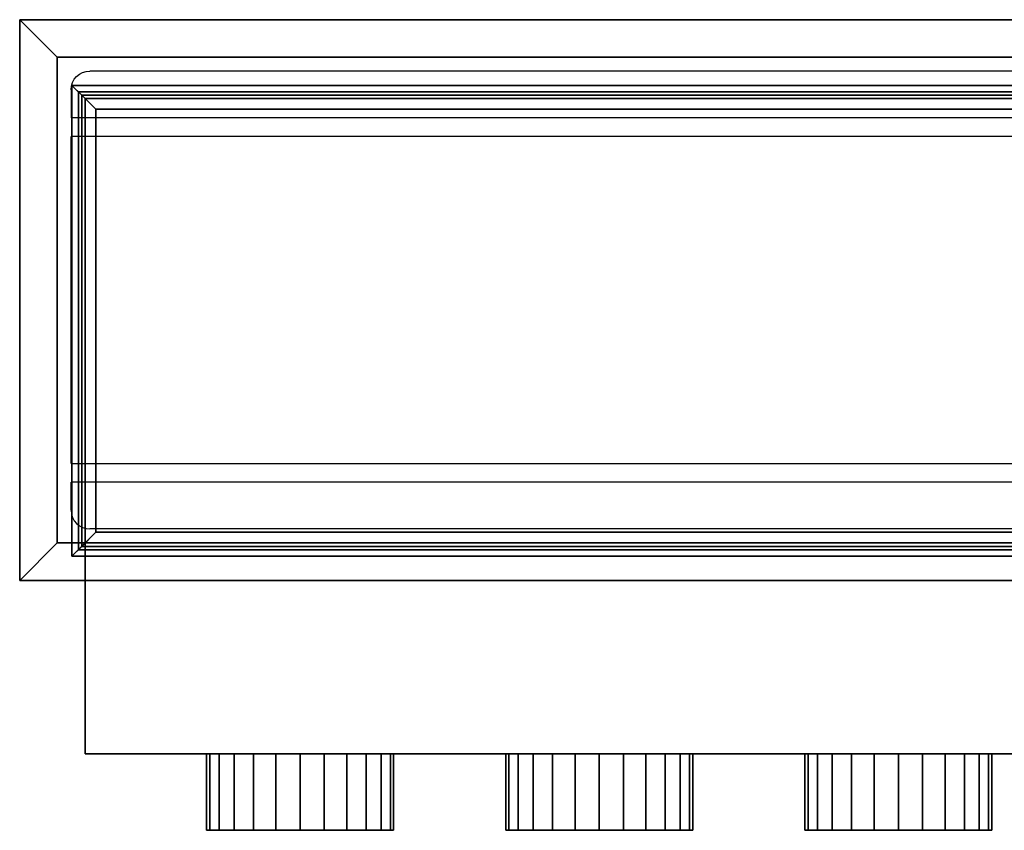
# Model space of a CAD drawing. Units: millimetres. Extents: x -620 to 980, y -432 to 435.
# Drawn here: x -620 to 433, y -432 to 435 of the extents above; entities that cross this region are included whole.
import ezdxf

# ---------------------------------------------------------------- set-up
doc = ezdxf.new("R2010")
doc.units = ezdxf.units.MM
doc.layers.add('M-EQPM', color=50, linetype='Continuous', lineweight=30)

# ---------------------------------------------------------------- blocks, each defined once
blk = doc.blocks.new('PDFY-P71GMG5 - タイプ 1-5150-_3D_')
at = {"layer": 'M-EQPM'}
for p, q in [((725, 245, 3992), (-725, 245, 3992)), ((-745, 225, 3992), (-745, 195, 3992)), ((745, 195, 3992), (-745, 195, 3992)), ((-745, -175, 3992), (-745, 175, 3992)), ((745, 175, 3992), (-745, 175, 3992)), ((745, 175, 3992), (-745, 175, 3992)), ((-745, -175, 3992), (745, -175, 3992)), ((745, -195, 3992), (-745, -195, 3992)), ((-745, -225, 3992), (-745, -195, 3992)), ((725, -245, 3992), (-725, -245, 3992))]:
    blk.add_line(p, q, dxfattribs=at)
at = {"layer": 'M-EQPM', "extrusion": (0, 0, -1)}
blk.add_arc((725, 225, -3992), 20, 0, 90, dxfattribs=at)
at = {"layer": 'M-EQPM'}
blk.add_arc((-725, -225, 3992), 20, 180, 270, dxfattribs=at)
mesh = blk.add_polyface(dxfattribs=at)
corners = [(-800, -300, 4000), (800, -300, 4000), (800, 300, 4000), (-800, 300, 4000)]
mesh.append_faces([[corners[k] for k in face] for face in [(0, 1, 2, 3)]])
mesh = blk.add_polyface(dxfattribs=at)
corners = [(-800, 300, 4000), (-760, 260, 3992), (-760, -260, 3992), (-800, -300, 4000)]
mesh.append_faces([[corners[k] for k in face] for face in [(0, 1, 2, 3)]])
mesh = blk.add_polyface(dxfattribs=at)
corners = [(800, 300, 4000), (760, 260, 3992), (-760, 260, 3992), (-800, 300, 4000)]
mesh.append_faces([[corners[k] for k in face] for face in [(0, 1, 2, 3)]])
mesh = blk.add_polyface(dxfattribs=at)
corners = [(-760, 260, 4047), (-760, -260, 4047), (760, -260, 4047), (760, 260, 4047)]
mesh.append_faces([[corners[k] for k in face] for face in [(0, 1, 2, 3)]])
mesh = blk.add_polyface(dxfattribs=at)
corners = [(760, -260, 4000), (-760, -260, 4000), (-760, 260, 4000), (760, 260, 4000)]
mesh.append_faces([[corners[k] for k in face] for face in [(0, 1, 2, 3)]])
mesh = blk.add_polyface(dxfattribs=at)
corners = [(760, 260, 4047), (760, 260, 4000), (-760, 260, 4000), (-760, 260, 4047)]
mesh.append_faces([[corners[k] for k in face] for face in [(0, 1, 2, 3)]])
mesh = blk.add_polyface(dxfattribs=at)
corners = [(-760, 260, 4047), (-760, 260, 4000), (-760, -260, 4000), (-760, -260, 4047)]
mesh.append_faces([[corners[k] for k in face] for face in [(0, 1, 2, 3)]])
mesh = blk.add_polyface(dxfattribs=at)
corners = [(760, 260, 3992), (760, -260, 3992), (-760, -260, 3992), (-760, 260, 3992)]
mesh.append_faces([[corners[k] for k in face] for face in [(0, 1, 2, 3)]])
mesh = blk.add_polyface(dxfattribs=at)
corners = [(-733.6, 219.1, 4047), (-733.6, -263.6, 4047), (-744.1, -274.1, 4057.6), (-744.1, 229.6, 4057.6)]
mesh.append_faces([[corners[k] for k in face] for face in [(0, 1, 2, 3)]])
mesh = blk.add_polyface(dxfattribs=at)
corners = [(-744.1, 229.6, 4057.6), (-744.1, -274.1, 4057.6), (-730, -260, 4071.7), (-730, 215.5, 4071.7)]
mesh.append_faces([[corners[k] for k in face] for face in [(0, 1, 2, 3)]])
mesh = blk.add_polyface(dxfattribs=at)
corners = [(-730, 215.5, 4071.7), (-730, -260, 4071.7), (-744.1, -274.1, 4085.9), (-744.1, 229.6, 4085.9)]
mesh.append_faces([[corners[k] for k in face] for face in [(0, 1, 2, 3)]])
mesh = blk.add_polyface(dxfattribs=at)
corners = [(373.6, 219.1, 4047), (-733.6, 219.1, 4047), (-744.1, 229.6, 4057.6), (384.1, 229.6, 4057.6)]
mesh.append_faces([[corners[k] for k in face] for face in [(0, 1, 2, 3)]])
mesh = blk.add_polyface(dxfattribs=at)
corners = [(384.1, 229.6, 4057.6), (-744.1, 229.6, 4057.6), (-730, 215.5, 4071.7), (370, 215.5, 4071.7)]
mesh.append_faces([[corners[k] for k in face] for face in [(0, 1, 2, 3)]])
mesh = blk.add_polyface(dxfattribs=at)
corners = [(370, 215.5, 4071.7), (-730, 215.5, 4071.7), (-744.1, 229.6, 4085.9), (384.1, 229.6, 4085.9)]
mesh.append_faces([[corners[k] for k in face] for face in [(0, 1, 2, 3)]])
mesh = blk.add_polyface(dxfattribs=at)
corners = [(-744.1, 229.6, 4085.9), (-744.1, -274.1, 4085.9), (-730, -260, 4100), (-730, 215.5, 4100)]
mesh.append_faces([[corners[k] for k in face] for face in [(0, 1, 2, 3)]])
mesh = blk.add_polyface(dxfattribs=at)
corners = [(-730, 215.5, 4100), (-730, -260, 4100), (-744.1, -274.1, 4114.1), (-744.1, 229.6, 4114.1)]
mesh.append_faces([[corners[k] for k in face] for face in [(0, 1, 2, 3)]])
mesh = blk.add_polyface(dxfattribs=at)
corners = [(-744.1, 229.6, 4114.1), (-744.1, -274.1, 4114.1), (-730, -260, 4128.3), (-730, 215.5, 4128.3)]
mesh.append_faces([[corners[k] for k in face] for face in [(0, 1, 2, 3)]])
mesh = blk.add_polyface(dxfattribs=at)
corners = [(-730, 215.5, 4128.3), (-730, -260, 4128.3), (-744.1, -274.1, 4142.4), (-744.1, 229.6, 4142.4)]
mesh.append_faces([[corners[k] for k in face] for face in [(0, 1, 2, 3)]])
mesh = blk.add_polyface(dxfattribs=at)
corners = [(-744.1, 229.6, 4142.4), (-744.1, -274.1, 4142.4), (-730, -260, 4156.6), (-730, 215.5, 4156.6)]
mesh.append_faces([[corners[k] for k in face] for face in [(0, 1, 2, 3)]])
mesh = blk.add_polyface(dxfattribs=at)
corners = [(384.1, 229.6, 4085.9), (-744.1, 229.6, 4085.9), (-730, 215.5, 4100), (370, 215.5, 4100)]
mesh.append_faces([[corners[k] for k in face] for face in [(0, 1, 2, 3)]])
mesh = blk.add_polyface(dxfattribs=at)
corners = [(370, 215.5, 4100), (-730, 215.5, 4100), (-744.1, 229.6, 4114.1), (384.1, 229.6, 4114.1)]
mesh.append_faces([[corners[k] for k in face] for face in [(0, 1, 2, 3)]])
mesh = blk.add_polyface(dxfattribs=at)
corners = [(384.1, 229.6, 4114.1), (-744.1, 229.6, 4114.1), (-730, 215.5, 4128.3), (370, 215.5, 4128.3)]
mesh.append_faces([[corners[k] for k in face] for face in [(0, 1, 2, 3)]])
mesh = blk.add_polyface(dxfattribs=at)
corners = [(370, 215.5, 4128.3), (-730, 215.5, 4128.3), (-744.1, 229.6, 4142.4), (384.1, 229.6, 4142.4)]
mesh.append_faces([[corners[k] for k in face] for face in [(0, 1, 2, 3)]])
mesh = blk.add_polyface(dxfattribs=at)
corners = [(384.1, 229.6, 4142.4), (-744.1, 229.6, 4142.4), (-730, 215.5, 4156.6), (370, 215.5, 4156.6)]
mesh.append_faces([[corners[k] for k in face] for face in [(0, 1, 2, 3)]])
mesh = blk.add_polyface(dxfattribs=at)
corners = [(-730, 215.5, 4156.6), (-730, -260, 4156.6), (-737.2, -267.2, 4163.8), (-737.2, 222.7, 4163.8)]
mesh.append_faces([[corners[k] for k in face] for face in [(0, 1, 2, 3)]])
mesh = blk.add_polyface(dxfattribs=at)
corners = [(-737.2, 222.7, 4163.8), (-737.2, -267.2, 4163.8), (-730, -260, 4171), (-730, 215.5, 4171)]
mesh.append_faces([[corners[k] for k in face] for face in [(0, 1, 2, 3)]])
mesh = blk.add_polyface(dxfattribs=at)
corners = [(370, 215.5, 4156.6), (-730, 215.5, 4156.6), (-737.2, 222.7, 4163.8), (377.2, 222.7, 4163.8)]
mesh.append_faces([[corners[k] for k in face] for face in [(0, 1, 2, 3)]])
mesh = blk.add_polyface(dxfattribs=at)
corners = [(377.2, 222.7, 4163.8), (-737.2, 222.7, 4163.8), (-730, 215.5, 4171), (370, 215.5, 4171)]
mesh.append_faces([[corners[k] for k in face] for face in [(0, 1, 2, 3)]])
mesh = blk.add_polyface(dxfattribs=at)
corners = [(-733.6, 219.1, 4047), (373.6, 219.1, 4047), (373.6, -263.6, 4047), (-733.6, -263.6, 4047), (-718.6, -248.6, 4047), (358.6, -248.6, 4047), (358.6, 204.1, 4047), (-718.6, 204.1, 4047)]
mesh.append_faces([[corners[k] for k in face] for face in [(2, 5, 6, 1), (1, 6, 7, 0)]], dxfattribs={"vtx0": -1, "vtx2": -1})
mesh.append_faces([[corners[k] for k in face] for face in [(4, 5, 2, 3), (7, 4, 3, 0)]], dxfattribs={"vtx1": -1, "vtx3": -1})
mesh = blk.add_polyface(dxfattribs=at)
corners = [(-730, -260, 4171), (370, -260, 4171), (370, 215.5, 4171), (-730, 215.5, 4171), (-718.6, 204.1, 4171), (358.6, 204.1, 4171), (358.6, -248.6, 4171), (-718.6, -248.6, 4171)]
mesh.append_faces([[corners[k] for k in face] for face in [(2, 5, 6, 1), (1, 6, 7, 0)]], dxfattribs={"vtx0": -1, "vtx2": -1})
mesh.append_faces([[corners[k] for k in face] for face in [(4, 5, 2, 3), (7, 4, 3, 0)]], dxfattribs={"vtx1": -1, "vtx3": -1})
mesh = blk.add_polyface(dxfattribs=at)
corners = [(-730, 215.5, 4402), (-730, -485.5, 4402), (370, -485.5, 4402), (370, 215.5, 4402)]
mesh.append_faces([[corners[k] for k in face] for face in [(0, 1, 2, 3)]])
mesh = blk.add_polyface(dxfattribs=at)
corners = [(370, -485.5, 4171), (-730, -485.5, 4171), (-730, 215.5, 4171), (370, 215.5, 4171)]
mesh.append_faces([[corners[k] for k in face] for face in [(0, 1, 2, 3)]])
mesh = blk.add_polyface(dxfattribs=at)
corners = [(370, 215.5, 4402), (370, 215.5, 4171), (-730, 215.5, 4171), (-730, 215.5, 4402)]
mesh.append_faces([[corners[k] for k in face] for face in [(0, 1, 2, 3)]])
mesh = blk.add_polyface(dxfattribs=at)
corners = [(-730, 215.5, 4402), (-730, 215.5, 4171), (-730, -485.5, 4171), (-730, -485.5, 4402)]
mesh.append_faces([[corners[k] for k in face] for face in [(0, 1, 2, 3)]])
mesh = blk.add_polyface(dxfattribs=at)
corners = [(-718.6, 204.1, 4171), (-718.6, -248.6, 4171), (-718.6, -248.6, 4047), (-718.6, 204.1, 4047)]
mesh.append_faces([[corners[k] for k in face] for face in [(0, 1, 2, 3)]])
mesh = blk.add_polyface(dxfattribs=at)
corners = [(358.6, 204.1, 4171), (-718.6, 204.1, 4171), (-718.6, 204.1, 4047), (358.6, 204.1, 4047)]
mesh.append_faces([[corners[k] for k in face] for face in [(0, 1, 2, 3)]])
mesh = blk.add_polyface(dxfattribs=at)
corners = [(-718.6, -248.6, 4171), (358.6, -248.6, 4171), (358.6, -248.6, 4047), (-718.6, -248.6, 4047)]
mesh.append_faces([[corners[k] for k in face] for face in [(0, 1, 2, 3)]])
mesh = blk.add_polyface(dxfattribs=at)
corners = [(-800, -300, 4000), (-760, -260, 3992), (760, -260, 3992), (800, -300, 4000)]
mesh.append_faces([[corners[k] for k in face] for face in [(0, 1, 2, 3)]])
mesh = blk.add_polyface(dxfattribs=at)
corners = [(-760, -260, 4047), (-760, -260, 4000), (760, -260, 4000), (760, -260, 4047)]
mesh.append_faces([[corners[k] for k in face] for face in [(0, 1, 2, 3)]])
mesh = blk.add_polyface(dxfattribs=at)
corners = [(-744.1, -274.1, 4057.6), (384.1, -274.1, 4057.6), (370, -260, 4071.7), (-730, -260, 4071.7)]
mesh.append_faces([[corners[k] for k in face] for face in [(0, 1, 2, 3)]])
mesh = blk.add_polyface(dxfattribs=at)
corners = [(-730, -260, 4071.7), (370, -260, 4071.7), (384.1, -274.1, 4085.9), (-744.1, -274.1, 4085.9)]
mesh.append_faces([[corners[k] for k in face] for face in [(0, 1, 2, 3)]])
mesh = blk.add_polyface(dxfattribs=at)
corners = [(-744.1, -274.1, 4085.9), (384.1, -274.1, 4085.9), (370, -260, 4100), (-730, -260, 4100)]
mesh.append_faces([[corners[k] for k in face] for face in [(0, 1, 2, 3)]])
mesh = blk.add_polyface(dxfattribs=at)
corners = [(-730, -260, 4100), (370, -260, 4100), (384.1, -274.1, 4114.1), (-744.1, -274.1, 4114.1)]
mesh.append_faces([[corners[k] for k in face] for face in [(0, 1, 2, 3)]])
mesh = blk.add_polyface(dxfattribs=at)
corners = [(-744.1, -274.1, 4114.1), (384.1, -274.1, 4114.1), (370, -260, 4128.3), (-730, -260, 4128.3)]
mesh.append_faces([[corners[k] for k in face] for face in [(0, 1, 2, 3)]])
mesh = blk.add_polyface(dxfattribs=at)
corners = [(-730, -260, 4128.3), (370, -260, 4128.3), (384.1, -274.1, 4142.4), (-744.1, -274.1, 4142.4)]
mesh.append_faces([[corners[k] for k in face] for face in [(0, 1, 2, 3)]])
mesh = blk.add_polyface(dxfattribs=at)
corners = [(-744.1, -274.1, 4142.4), (384.1, -274.1, 4142.4), (370, -260, 4156.6), (-730, -260, 4156.6)]
mesh.append_faces([[corners[k] for k in face] for face in [(0, 1, 2, 3)]])
mesh = blk.add_polyface(dxfattribs=at)
corners = [(-730, -260, 4156.6), (370, -260, 4156.6), (377.2, -267.2, 4163.8), (-737.2, -267.2, 4163.8)]
mesh.append_faces([[corners[k] for k in face] for face in [(0, 1, 2, 3)]])
mesh = blk.add_polyface(dxfattribs=at)
corners = [(-737.2, -267.2, 4163.8), (377.2, -267.2, 4163.8), (370, -260, 4171), (-730, -260, 4171)]
mesh.append_faces([[corners[k] for k in face] for face in [(0, 1, 2, 3)]])
mesh = blk.add_polyface(dxfattribs=at)
corners = [(-733.6, -263.6, 4047), (373.6, -263.6, 4047), (384.1, -274.1, 4057.6), (-744.1, -274.1, 4057.6)]
mesh.append_faces([[corners[k] for k in face] for face in [(0, 1, 2, 3)]])
mesh = blk.add_polyface(dxfattribs=at)
corners = [(-730, -485.5, 4402), (-730, -485.5, 4171), (370, -485.5, 4171), (370, -485.5, 4402)]
mesh.append_faces([[corners[k] for k in face] for face in [(0, 1, 2, 3)]])
mesh = blk.add_polyface(dxfattribs=at)
corners = [(40, -485.5, 4286), (43.4, -485.5, 4311.9), (53.4, -485.5, 4336), (69.3, -485.5, 4356.7), (90, -485.5, 4372.6), (114.1, -485.5, 4382.6), (140, -485.5, 4386), (165.9, -485.5, 4382.6), (190, -485.5, 4372.6), (210.7, -485.5, 4356.7), (226.6, -485.5, 4336), (236.6, -485.5, 4311.9), (240, -485.5, 4286), (236.6, -485.5, 4260.1), (226.6, -485.5, 4236), (210.7, -485.5, 4215.3), (190, -485.5, 4199.4), (165.9, -485.5, 4189.4), (140, -485.5, 4186), (114.1, -485.5, 4189.4), (90, -485.5, 4199.4), (69.3, -485.5, 4215.3), (53.4, -485.5, 4236), (43.4, -485.5, 4260.1), (-280, -485.5, 4286), (-276.6, -485.5, 4311.9), (-266.6, -485.5, 4336), (-250.7, -485.5, 4356.7), (-230, -485.5, 4372.6), (-205.9, -485.5, 4382.6), (-180, -485.5, 4386), (-154.1, -485.5, 4382.6), (-130, -485.5, 4372.6), (-109.3, -485.5, 4356.7), (-93.4, -485.5, 4336), (-83.4, -485.5, 4311.9), (-80, -485.5, 4286), (-83.4, -485.5, 4260.1), (-93.4, -485.5, 4236), (-109.3, -485.5, 4215.3), (-130, -485.5, 4199.4), (-154.1, -485.5, 4189.4), (-180, -485.5, 4186), (-205.9, -485.5, 4189.4), (-230, -485.5, 4199.4), (-250.7, -485.5, 4215.3), (-266.6, -485.5, 4236), (-276.6, -485.5, 4260.1), (-600, -485.5, 4286), (-596.6, -485.5, 4311.9), (-586.6, -485.5, 4336), (-570.7, -485.5, 4356.7), (-550, -485.5, 4372.6), (-525.9, -485.5, 4382.6), (-500, -485.5, 4386), (-474.1, -485.5, 4382.6), (-450, -485.5, 4372.6), (-429.3, -485.5, 4356.7), (-413.4, -485.5, 4336), (-403.4, -485.5, 4311.9), (-400, -485.5, 4286), (-403.4, -485.5, 4260.1), (-413.4, -485.5, 4236), (-429.3, -485.5, 4215.3), (-450, -485.5, 4199.4), (-474.1, -485.5, 4189.4), (-500, -485.5, 4186), (-525.9, -485.5, 4189.4), (-550, -485.5, 4199.4), (-570.7, -485.5, 4215.3), (-586.6, -485.5, 4236), (-596.6, -485.5, 4260.1)]
mesh.append_faces([[corners[k] for k in face] for face in [(55, 53, 54), (66, 64, 65)]], dxfattribs={"vtx0": -1})
mesh.append_faces([[corners[k] for k in face] for face in [(17, 22, 3), (41, 46, 27), (53, 57, 68)]], dxfattribs={"vtx0": -1, "vtx1": -1, "vtx2": -1})
mesh.append_faces([[corners[k] for k in face] for face in [(17, 3, 8, 13), (41, 27, 32, 37), (57, 61, 64, 68)]], dxfattribs={"vtx0": -1, "vtx1": -1, "vtx2": -1, "vtx3": -1})
mesh.append_faces([[corners[k] for k in face] for face in [(17, 13, 14), (47, 26, 27, 46), (41, 37, 38)]], dxfattribs={"vtx0": -1, "vtx2": -1})
mesh.append_faces([[corners[k] for k in face] for face in [(70, 49, 50, 53)]], dxfattribs={"vtx0": -1, "vtx2": -1, "vtx3": -1})
mesh.append_faces([[corners[k] for k in face] for face in [(8, 11, 12, 13), (32, 35, 36, 37)]], dxfattribs={"vtx0": -1, "vtx3": -1})
mesh.append_faces([[corners[k] for k in face] for face in [(10, 11, 8, 9), (0, 1, 22, 23), (19, 20, 17, 18), (34, 35, 32, 33), (43, 44, 41, 42)]], dxfattribs={"vtx1": -1})
mesh.append_faces([[corners[k] for k in face] for face in [(15, 16, 17, 14), (39, 40, 41, 38), (71, 48, 49, 70), (59, 60, 61)]], dxfattribs={"vtx2": -1})
mesh.append_faces([[corners[k] for k in face] for face in [(3, 4, 5, 8), (1, 2, 3, 22), (20, 21, 22, 17), (27, 28, 29, 32), (44, 45, 46, 41), (55, 56, 57, 53), (57, 58, 59, 61), (68, 69, 70, 53), (66, 67, 68, 64)]], dxfattribs={"vtx2": -1, "vtx3": -1})
mesh.append_faces([[corners[k] for k in face] for face in [(5, 6, 7, 8), (29, 30, 31, 32), (47, 24, 25, 26), (50, 51, 52, 53), (61, 62, 63, 64)]], dxfattribs={"vtx3": -1})
mesh = blk.add_polyface(dxfattribs=at)
corners = [(-400, -567.5, 4286), (-403.4, -567.5, 4260.1), (-413.4, -567.5, 4236), (-429.3, -567.5, 4215.3), (-450, -567.5, 4199.4), (-474.1, -567.5, 4189.4), (-500, -567.5, 4186), (-525.9, -567.5, 4189.4), (-550, -567.5, 4199.4), (-570.7, -567.5, 4215.3), (-586.6, -567.5, 4236), (-596.6, -567.5, 4260.1), (-600, -567.5, 4286), (-600, -485.5, 4286), (-596.6, -485.5, 4260.1), (-586.6, -485.5, 4236), (-570.7, -485.5, 4215.3), (-550, -485.5, 4199.4), (-525.9, -485.5, 4189.4), (-500, -485.5, 4186), (-474.1, -485.5, 4189.4), (-450, -485.5, 4199.4), (-429.3, -485.5, 4215.3), (-413.4, -485.5, 4236), (-403.4, -485.5, 4260.1), (-400, -485.5, 4286)]
mesh.append_faces([[corners[k] for k in face] for face in [(1, 24, 25, 0)]], dxfattribs={"vtx0": -1})
mesh.append_faces([[corners[k] for k in face] for face in [(10, 15, 16, 9), (8, 17, 18, 7), (9, 16, 17, 8), (7, 18, 19, 6), (5, 20, 21, 4), (4, 21, 22, 3), (2, 23, 24, 1), (3, 22, 23, 2), (20, 5, 6, 19)]], dxfattribs={"vtx0": -1, "vtx2": -1})
mesh.append_faces([[corners[k] for k in face] for face in [(10, 11, 14, 15)]], dxfattribs={"vtx1": -1, "vtx3": -1})
mesh.append_faces([[corners[k] for k in face] for face in [(11, 12, 13, 14)]], dxfattribs={"vtx3": -1})
mesh = blk.add_polyface(dxfattribs=at)
corners = [(-600, -567.5, 4286), (-596.6, -567.5, 4311.9), (-586.6, -567.5, 4336), (-570.7, -567.5, 4356.7), (-550, -567.5, 4372.6), (-525.9, -567.5, 4382.6), (-500, -567.5, 4386), (-474.1, -567.5, 4382.6), (-450, -567.5, 4372.6), (-429.3, -567.5, 4356.7), (-413.4, -567.5, 4336), (-403.4, -567.5, 4311.9), (-400, -567.5, 4286), (-400, -485.5, 4286), (-403.4, -485.5, 4311.9), (-413.4, -485.5, 4336), (-429.3, -485.5, 4356.7), (-450, -485.5, 4372.6), (-474.1, -485.5, 4382.6), (-500, -485.5, 4386), (-525.9, -485.5, 4382.6), (-550, -485.5, 4372.6), (-570.7, -485.5, 4356.7), (-586.6, -485.5, 4336), (-596.6, -485.5, 4311.9), (-600, -485.5, 4286)]
mesh.append_faces([[corners[k] for k in face] for face in [(1, 24, 25, 0)]], dxfattribs={"vtx0": -1})
mesh.append_faces([[corners[k] for k in face] for face in [(7, 18, 19, 6), (5, 20, 21, 4), (4, 21, 22, 3), (2, 23, 24, 1), (3, 22, 23, 2), (20, 5, 6, 19)]], dxfattribs={"vtx0": -1, "vtx2": -1})
mesh.append_faces([[corners[k] for k in face] for face in [(13, 14, 11, 12)]], dxfattribs={"vtx1": -1})
mesh.append_faces([[corners[k] for k in face] for face in [(14, 15, 10, 11), (15, 16, 9, 10), (7, 8, 17, 18), (8, 9, 16, 17)]], dxfattribs={"vtx1": -1, "vtx3": -1})
mesh = blk.add_polyface(dxfattribs=at)
corners = [(-80, -567.5, 4286), (-83.4, -567.5, 4260.1), (-93.4, -567.5, 4236), (-109.3, -567.5, 4215.3), (-130, -567.5, 4199.4), (-154.1, -567.5, 4189.4), (-180, -567.5, 4186), (-205.9, -567.5, 4189.4), (-230, -567.5, 4199.4), (-250.7, -567.5, 4215.3), (-266.6, -567.5, 4236), (-276.6, -567.5, 4260.1), (-280, -567.5, 4286), (-280, -485.5, 4286), (-276.6, -485.5, 4260.1), (-266.6, -485.5, 4236), (-250.7, -485.5, 4215.3), (-230, -485.5, 4199.4), (-205.9, -485.5, 4189.4), (-180, -485.5, 4186), (-154.1, -485.5, 4189.4), (-130, -485.5, 4199.4), (-109.3, -485.5, 4215.3), (-93.4, -485.5, 4236), (-83.4, -485.5, 4260.1), (-80, -485.5, 4286)]
mesh.append_faces([[corners[k] for k in face] for face in [(1, 24, 25, 0)]], dxfattribs={"vtx0": -1})
mesh.append_faces([[corners[k] for k in face] for face in [(10, 15, 16, 9), (8, 17, 18, 7), (9, 16, 17, 8), (7, 18, 19, 6), (5, 20, 21, 4), (4, 21, 22, 3), (2, 23, 24, 1), (3, 22, 23, 2), (20, 5, 6, 19)]], dxfattribs={"vtx0": -1, "vtx2": -1})
mesh.append_faces([[corners[k] for k in face] for face in [(10, 11, 14, 15)]], dxfattribs={"vtx1": -1, "vtx3": -1})
mesh.append_faces([[corners[k] for k in face] for face in [(11, 12, 13, 14)]], dxfattribs={"vtx3": -1})
mesh = blk.add_polyface(dxfattribs=at)
corners = [(-280, -567.5, 4286), (-276.6, -567.5, 4311.9), (-266.6, -567.5, 4336), (-250.7, -567.5, 4356.7), (-230, -567.5, 4372.6), (-205.9, -567.5, 4382.6), (-180, -567.5, 4386), (-154.1, -567.5, 4382.6), (-130, -567.5, 4372.6), (-109.3, -567.5, 4356.7), (-93.4, -567.5, 4336), (-83.4, -567.5, 4311.9), (-80, -567.5, 4286), (-80, -485.5, 4286), (-83.4, -485.5, 4311.9), (-93.4, -485.5, 4336), (-109.3, -485.5, 4356.7), (-130, -485.5, 4372.6), (-154.1, -485.5, 4382.6), (-180, -485.5, 4386), (-205.9, -485.5, 4382.6), (-230, -485.5, 4372.6), (-250.7, -485.5, 4356.7), (-266.6, -485.5, 4336), (-276.6, -485.5, 4311.9), (-280, -485.5, 4286)]
mesh.append_faces([[corners[k] for k in face] for face in [(1, 24, 25, 0)]], dxfattribs={"vtx0": -1})
mesh.append_faces([[corners[k] for k in face] for face in [(7, 18, 19, 6), (5, 20, 21, 4), (4, 21, 22, 3), (2, 23, 24, 1), (3, 22, 23, 2), (20, 5, 6, 19)]], dxfattribs={"vtx0": -1, "vtx2": -1})
mesh.append_faces([[corners[k] for k in face] for face in [(13, 14, 11, 12)]], dxfattribs={"vtx1": -1})
mesh.append_faces([[corners[k] for k in face] for face in [(14, 15, 10, 11), (15, 16, 9, 10), (7, 8, 17, 18), (8, 9, 16, 17)]], dxfattribs={"vtx1": -1, "vtx3": -1})
mesh = blk.add_polyface(dxfattribs=at)
corners = [(240, -567.5, 4286), (236.6, -567.5, 4260.1), (226.6, -567.5, 4236), (210.7, -567.5, 4215.3), (190, -567.5, 4199.4), (165.9, -567.5, 4189.4), (140, -567.5, 4186), (114.1, -567.5, 4189.4), (90, -567.5, 4199.4), (69.3, -567.5, 4215.3), (53.4, -567.5, 4236), (43.4, -567.5, 4260.1), (40, -567.5, 4286), (40, -485.5, 4286), (43.4, -485.5, 4260.1), (53.4, -485.5, 4236), (69.3, -485.5, 4215.3), (90, -485.5, 4199.4), (114.1, -485.5, 4189.4), (140, -485.5, 4186), (165.9, -485.5, 4189.4), (190, -485.5, 4199.4), (210.7, -485.5, 4215.3), (226.6, -485.5, 4236), (236.6, -485.5, 4260.1), (240, -485.5, 4286)]
mesh.append_faces([[corners[k] for k in face] for face in [(1, 24, 25, 0)]], dxfattribs={"vtx0": -1})
mesh.append_faces([[corners[k] for k in face] for face in [(10, 15, 16, 9), (8, 17, 18, 7), (9, 16, 17, 8), (7, 18, 19, 6), (5, 20, 21, 4), (4, 21, 22, 3), (2, 23, 24, 1), (3, 22, 23, 2), (20, 5, 6, 19)]], dxfattribs={"vtx0": -1, "vtx2": -1})
mesh.append_faces([[corners[k] for k in face] for face in [(10, 11, 14, 15)]], dxfattribs={"vtx1": -1, "vtx3": -1})
mesh.append_faces([[corners[k] for k in face] for face in [(11, 12, 13, 14)]], dxfattribs={"vtx3": -1})
mesh = blk.add_polyface(dxfattribs=at)
corners = [(40, -567.5, 4286), (43.4, -567.5, 4311.9), (53.4, -567.5, 4336), (69.3, -567.5, 4356.7), (90, -567.5, 4372.6), (114.1, -567.5, 4382.6), (140, -567.5, 4386), (165.9, -567.5, 4382.6), (190, -567.5, 4372.6), (210.7, -567.5, 4356.7), (226.6, -567.5, 4336), (236.6, -567.5, 4311.9), (240, -567.5, 4286), (240, -485.5, 4286), (236.6, -485.5, 4311.9), (226.6, -485.5, 4336), (210.7, -485.5, 4356.7), (190, -485.5, 4372.6), (165.9, -485.5, 4382.6), (140, -485.5, 4386), (114.1, -485.5, 4382.6), (90, -485.5, 4372.6), (69.3, -485.5, 4356.7), (53.4, -485.5, 4336), (43.4, -485.5, 4311.9), (40, -485.5, 4286)]
mesh.append_faces([[corners[k] for k in face] for face in [(1, 24, 25, 0)]], dxfattribs={"vtx0": -1})
mesh.append_faces([[corners[k] for k in face] for face in [(7, 18, 19, 6), (5, 20, 21, 4), (4, 21, 22, 3), (2, 23, 24, 1), (3, 22, 23, 2), (20, 5, 6, 19)]], dxfattribs={"vtx0": -1, "vtx2": -1})
mesh.append_faces([[corners[k] for k in face] for face in [(13, 14, 11, 12)]], dxfattribs={"vtx1": -1})
mesh.append_faces([[corners[k] for k in face] for face in [(14, 15, 10, 11), (15, 16, 9, 10), (7, 8, 17, 18), (8, 9, 16, 17)]], dxfattribs={"vtx1": -1, "vtx3": -1})
mesh = blk.add_polyface(dxfattribs=at)
corners = [(40, -567.5, 4286), (43.4, -567.5, 4260.1), (53.4, -567.5, 4236), (69.3, -567.5, 4215.3), (90, -567.5, 4199.4), (114.1, -567.5, 4189.4), (140, -567.5, 4186), (165.9, -567.5, 4189.4), (190, -567.5, 4199.4), (210.7, -567.5, 4215.3), (226.6, -567.5, 4236), (236.6, -567.5, 4260.1), (240, -567.5, 4286), (236.6, -567.5, 4311.9), (226.6, -567.5, 4336), (210.7, -567.5, 4356.7), (190, -567.5, 4372.6), (165.9, -567.5, 4382.6), (140, -567.5, 4386), (114.1, -567.5, 4382.6), (90, -567.5, 4372.6), (69.3, -567.5, 4356.7), (53.4, -567.5, 4336), (43.4, -567.5, 4311.9), (-280, -567.5, 4286), (-276.6, -567.5, 4260.1), (-266.6, -567.5, 4236), (-250.7, -567.5, 4215.3), (-230, -567.5, 4199.4), (-205.9, -567.5, 4189.4), (-180, -567.5, 4186), (-154.1, -567.5, 4189.4), (-130, -567.5, 4199.4), (-109.3, -567.5, 4215.3), (-93.4, -567.5, 4236), (-83.4, -567.5, 4260.1), (-80, -567.5, 4286), (-83.4, -567.5, 4311.9), (-93.4, -567.5, 4336), (-109.3, -567.5, 4356.7), (-130, -567.5, 4372.6), (-154.1, -567.5, 4382.6), (-180, -567.5, 4386), (-205.9, -567.5, 4382.6), (-230, -567.5, 4372.6), (-250.7, -567.5, 4356.7), (-266.6, -567.5, 4336), (-276.6, -567.5, 4311.9), (-600, -567.5, 4286), (-596.6, -567.5, 4260.1), (-586.6, -567.5, 4236), (-570.7, -567.5, 4215.3), (-550, -567.5, 4199.4), (-525.9, -567.5, 4189.4), (-500, -567.5, 4186), (-474.1, -567.5, 4189.4), (-450, -567.5, 4199.4), (-429.3, -567.5, 4215.3), (-413.4, -567.5, 4236), (-403.4, -567.5, 4260.1), (-400, -567.5, 4286), (-403.4, -567.5, 4311.9), (-413.4, -567.5, 4336), (-429.3, -567.5, 4356.7), (-450, -567.5, 4372.6), (-474.1, -567.5, 4382.6), (-500, -567.5, 4386), (-525.9, -567.5, 4382.6), (-550, -567.5, 4372.6), (-570.7, -567.5, 4356.7), (-586.6, -567.5, 4336), (-596.6, -567.5, 4311.9)]
mesh.append_faces([[corners[k] for k in face] for face in [(4, 2, 3), (16, 13, 14, 15), (19, 16, 17, 18), (21, 19, 20), (28, 26, 27), (40, 38, 39), (43, 40, 41, 42), (45, 43, 44), (59, 56, 57, 58), (54, 52, 53), (61, 59, 60), (65, 63, 64), (67, 65, 66)]], dxfattribs={"vtx0": -1})
mesh.append_faces([[corners[k] for k in face] for face in [(11, 16, 7, 10), (35, 40, 31, 34)]], dxfattribs={"vtx0": -1, "vtx1": -1, "vtx2": -1})
mesh.append_faces([[corners[k] for k in face] for face in [(7, 21, 2, 4), (21, 7, 16, 19), (31, 45, 26, 28), (45, 31, 40, 43), (63, 52, 56, 59), (67, 52, 63, 65)]], dxfattribs={"vtx0": -1, "vtx1": -1, "vtx2": -1, "vtx3": -1})
mesh.append_faces([[corners[k] for k in face] for face in [(40, 35, 36, 38)]], dxfattribs={"vtx0": -1, "vtx2": -1, "vtx3": -1})
mesh.append_faces([[corners[k] for k in face] for face in [(37, 38, 36), (49, 50, 71, 48)]], dxfattribs={"vtx1": -1})
mesh.append_faces([[corners[k] for k in face] for face in [(70, 71, 50, 67)]], dxfattribs={"vtx1": -1, "vtx2": -1, "vtx3": -1})
mesh.append_faces([[corners[k] for k in face] for face in [(25, 26, 45, 46)]], dxfattribs={"vtx1": -1, "vtx3": -1})
mesh.append_faces([[corners[k] for k in face] for face in [(5, 6, 7, 4), (0, 1, 2, 23), (29, 30, 31, 28), (47, 24, 25, 46), (68, 69, 70, 67)]], dxfattribs={"vtx2": -1})
mesh.append_faces([[corners[k] for k in face] for face in [(11, 12, 13, 16), (21, 22, 23, 2), (54, 55, 56, 52), (50, 51, 52, 67), (61, 62, 63, 59)]], dxfattribs={"vtx2": -1, "vtx3": -1})
mesh.append_faces([[corners[k] for k in face] for face in [(7, 8, 9, 10), (31, 32, 33, 34)]], dxfattribs={"vtx3": -1})

msp = doc.modelspace()

# ---------------------------------------------------------------- block references
at = {"layer": 'M-EQPM'}
msp.add_blockref('PDFY-P71GMG5 - タイプ 1-5150-_3D_', (180, 135, -4000), dxfattribs=at)

doc.saveas('drawing.dxf')
